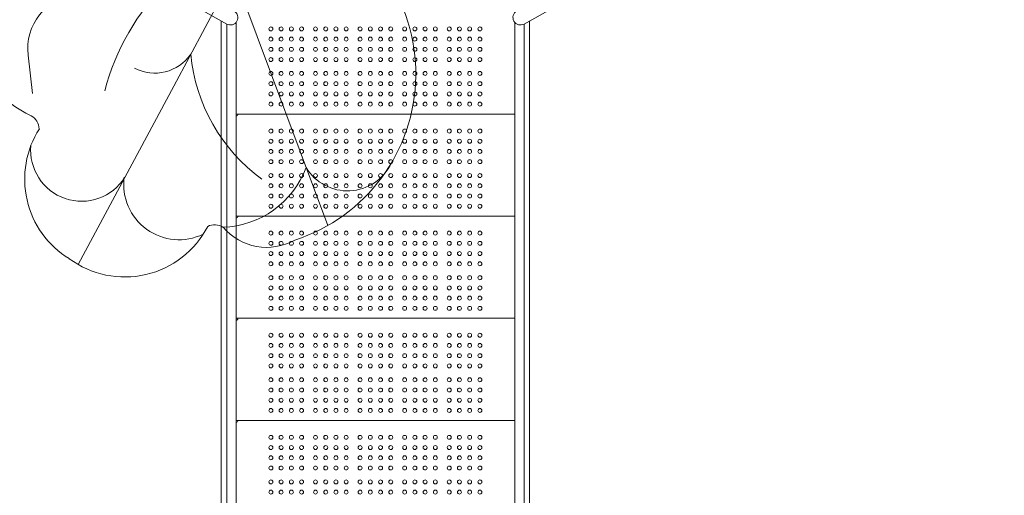
# Model space of a CAD drawing. Units: millimetres. Extents: x 308188 to 338939, y -9883 to 15453.
# Drawn here: x 320721 to 322841, y 1161 to 2186 of the extents above; entities that cross this region are included whole.
import ezdxf

# ---------------------------------------------------------------- set-up
doc = ezdxf.new("R2010")
doc.units = ezdxf.units.MM
doc.header["$LTSCALE"] = 30
doc.layers.add('InterSystem-dimension', color=7, linetype='Continuous', lineweight=5)
doc.layers.add('InterSystem-drawing', color=7, linetype='Continuous', lineweight=9)
doc.styles.add('arial', font='arial.ttf')
doc.dimstyles.new('IS_1-50(mm)', dxfattribs={"dimtxt": 100, "dimasz": 100, "dimexe": 10, "dimexo": 50, "dimgap": 10, "dimtad": 1, "dimdec": 0, "dimrnd": 10, "dimzin": 0, "dimtxsty": 'arial', "dimcen": 100, "dimclrd": 256, "dimclre": 256, "dimclrt": 256, "dimadec": 1, "dimazin": 0, "dimtfac": 1, "dimtdec": 0, "dimtmove": 0, "dimatfit": 3, "dimfxl": 1, "dimtolj": 1, "dimtzin": 0, "dimlwd": -1, "dimlwe": -1, "dimarcsym": 0})

# ---------------------------------------------------------------- blocks, each defined once
blk = doc.blocks.new('*D1')
at = {"layer": 'Defpoints', "color": 0, "transparency": 16777216}
for p in [(321430.9, 8412.9), (312471.9, -5976.1), (325194.6, -5976.1)]:
    blk.add_point(p, dxfattribs=at)
at = {"layer": 'InterSystem-dimension', "transparency": 16777216}
for p, q in [((321380.9, 8412.9), (312461.9, 8412.9)), ((312471.9, 8312.9), (312471.9, -5876.1)), ((325144.6, -5976.1), (312461.9, -5976.1))]:
    blk.add_line(p, q, dxfattribs=at)
for points in [[(312455.2, 8312.9), (312488.6, 8312.9), (312471.9, 8412.9)], [(312455.2, -5876.1), (312488.6, -5876.1), (312471.9, -5976.1)]]:
    blk.add_solid(points, dxfattribs=at)
at = {"layer": 'InterSystem-dimension', "transparency": 16777216, "insert": (312410.8, 1218.4), "char_height": 100, "attachment_point": 5, "rotation": 90, "style": 'arial'}
blk.add_mtext('\\A1;14390', dxfattribs=at)
blk = doc.blocks.new('*D2')
at = {"layer": 'Defpoints', "color": 0, "transparency": 16777216}
for p in [(330336.6, 9099.1), (313533.3, 3023.4), (330336.6, -386.8)]:
    blk.add_point(p, dxfattribs=at)
at = {"layer": 'InterSystem-dimension', "transparency": 16777216}
for p, q in [((313533.3, 3073.4), (313533.3, 9109.1)), ((313633.3, 9099.1), (330236.6, 9099.1)), ((330336.6, -336.8), (330336.6, 9109.1))]:
    blk.add_line(p, q, dxfattribs=at)
for points in [[(313633.3, 9115.7), (313633.3, 9082.4), (313533.3, 9099.1)], [(330236.6, 9115.7), (330236.6, 9082.4), (330336.6, 9099.1)]]:
    blk.add_solid(points, dxfattribs=at)
at = {"layer": 'InterSystem-dimension', "transparency": 16777216, "insert": (321935, 9160.1), "char_height": 100, "attachment_point": 5, "style": 'arial'}
blk.add_mtext('\\A1;16800', dxfattribs=at)
blk = doc.blocks.new('*D3')
at = {"layer": 'Defpoints', "color": 0, "transparency": 16777216}
for p in [(319062.5, 7306.6), (325194.6, -4376.1), (331362, -4376.1)]:
    blk.add_point(p, dxfattribs=at)
at = {"layer": 'InterSystem-dimension', "transparency": 16777216}
for p, q in [((319112.5, 7306.6), (331372, 7306.6)), ((331362, 7206.6), (331362, -4276.1)), ((325244.6, -4376.1), (331372, -4376.1))]:
    blk.add_line(p, q, dxfattribs=at)
for points in [[(331345.3, 7206.6), (331378.7, 7206.6), (331362, 7306.6)], [(331345.3, -4276.1), (331378.7, -4276.1), (331362, -4376.1)]]:
    blk.add_solid(points, dxfattribs=at)
at = {"layer": 'InterSystem-dimension', "transparency": 16777216, "insert": (331300.9, 1465.3), "char_height": 100, "attachment_point": 5, "rotation": 90, "style": 'arial'}
blk.add_mtext('\\A1;11680', dxfattribs=at)
blk = doc.blocks.new('*D4')
at = {"layer": 'Defpoints', "color": 0, "transparency": 16777216}
for p in [(315528, 3064.2), (328336.6, -386.8), (328336.6, -6834.7)]:
    blk.add_point(p, dxfattribs=at)
at = {"layer": 'InterSystem-dimension', "transparency": 16777216}
for p, q in [((315528, 3014.2), (315528, -6844.7)), ((328336.6, -436.8), (328336.6, -6844.7)), ((315628, -6834.7), (328236.6, -6834.7))]:
    blk.add_line(p, q, dxfattribs=at)
for points in [[(315628, -6818), (315628, -6851.3), (315528, -6834.7)], [(328236.6, -6818), (328236.6, -6851.3), (328336.6, -6834.7)]]:
    blk.add_solid(points, dxfattribs=at)
at = {"layer": 'InterSystem-dimension', "transparency": 16777216, "insert": (321932.3, -6773.6), "char_height": 100, "attachment_point": 5, "style": 'arial'}
blk.add_mtext('\\A1;12810', dxfattribs=at)

msp = doc.modelspace()

# ---------------------------------------------------------------- linework, layer by layer
at = {"layer": 'InterSystem-drawing'}
for p, q in [((321052.9, 2042.6), (321182.3, 2284.5)), ((321182.3, 2284.5), (321384.5, 1741.9)), ((321155.2, 2182.7), (321155.2, 2158.8)), ((321167.2, 2176.1), (321167.2, 793.2)), ((321187.2, 2179.8), (321187.2, 789.5)), ((321187.2, 2179.8), (321187.2, 2158.8)), ((321787.2, 789.5), (321787.2, 2179.8)), ((321787.2, 2158.8), (321787.2, 2179.8)), ((321807.2, 793.2), (321807.2, 2176.1)), ((321819.2, 2158.8), (321819.2, 2182.7)), ((321155.2, 2158.8), (321155.2, 2132.9)), ((321187.2, 2132.9), (321187.2, 2158.8)), ((321787.2, 2158.8), (321787.2, 2132.9)), ((321819.2, 2132.9), (321819.2, 2158.8)), ((321155.2, 2132.9), (321155.2, 836.4)), ((321187.2, 2132.9), (321187.2, 836.4)), ((321787.2, 836.4), (321787.2, 2132.9)), ((321819.2, 836.4), (321819.2, 2132.9)), ((320739.3, 2109.3), (320748.9, 2026.6)), ((320847.1, 1657.8), (321052.9, 2042.6)), ((321787.2, 1982.1), (321187.2, 1982.1)), ((321191.2, 1982.1), (321191.2, 1982.1)), ((321787.2, 1762.1), (321187.2, 1762.1)), ((321191.2, 1762.1), (321191.2, 1762.1)), ((321787.2, 1542.1), (321187.2, 1542.1)), ((321191.2, 1542.1), (321191.2, 1542.1)), ((321787.2, 1322.1), (321187.2, 1322.1)), ((321191.2, 1322.1), (321191.2, 1322.1))]:
    msp.add_line(p, q, dxfattribs=at)
for points in [[(320958.4, 2316.3), (321015.5, 2263, 0.061163), (321031.7, 2251.3), (321109.5, 2208.1), (321167.2, 2176.1)], [(322016, 2316.3), (321958.9, 2263, -0.061163), (321942.7, 2251.3), (321864.9, 2208.1), (321807.2, 2176.1)]]:
    msp.add_lwpolyline(points, format="xyb", dxfattribs=at)
for centre in [(321262.2, 2165.6), (321284.2, 2165.6), (321306.2, 2165.6), (321328.2, 2165.6), (321358.2, 2165.6), (321380.2, 2165.6), (321402.2, 2165.6), (321424.2, 2165.6), (321454.2, 2165.6), (321476.2, 2165.6), (321498.2, 2165.6), (321520.2, 2165.6), (321550.2, 2165.6), (321572.2, 2165.6), (321594.2, 2165.6), (321616.2, 2165.6), (321646.2, 2165.6), (321668.2, 2165.6), (321690.2, 2165.6), (321712.2, 2165.6), (321262.2, 2143.6), (321284.2, 2143.6), (321306.2, 2143.6), (321328.2, 2143.6), (321358.2, 2143.6), (321380.2, 2143.6), (321402.2, 2143.6), (321424.2, 2143.6), (321454.2, 2143.6), (321476.2, 2143.6), (321498.2, 2143.6), (321520.2, 2143.6), (321550.2, 2143.6), (321572.2, 2143.6), (321594.2, 2143.6), (321616.2, 2143.6), (321646.2, 2143.6), (321668.2, 2143.6), (321690.2, 2143.6), (321712.2, 2143.6), (321262.2, 2121.6), (321284.2, 2121.6), (321306.2, 2121.6), (321328.2, 2121.6), (321358.2, 2121.6), (321380.2, 2121.6), (321402.2, 2121.6), (321424.2, 2121.6), (321454.2, 2121.6), (321476.2, 2121.6), (321498.2, 2121.6), (321520.2, 2121.6), (321550.2, 2121.6), (321572.2, 2121.6), (321594.2, 2121.6), (321616.2, 2121.6), (321646.2, 2121.6), (321668.2, 2121.6), (321690.2, 2121.6), (321712.2, 2121.6), (321262.2, 2099.6), (321284.2, 2099.6), (321306.2, 2099.6), (321328.2, 2099.6), (321358.2, 2099.6), (321380.2, 2099.6), (321402.2, 2099.6), (321424.2, 2099.6), (321454.2, 2099.6), (321476.2, 2099.6), (321498.2, 2099.6), (321520.2, 2099.6), (321550.2, 2099.6), (321572.2, 2099.6), (321594.2, 2099.6), (321616.2, 2099.6), (321646.2, 2099.6), (321668.2, 2099.6), (321690.2, 2099.6), (321712.2, 2099.6), (321262.2, 2069.6), (321284.2, 2069.6), (321306.2, 2069.6), (321328.2, 2069.6), (321358.2, 2069.6), (321380.2, 2069.6), (321402.2, 2069.6), (321424.2, 2069.6), (321454.2, 2069.6), (321476.2, 2069.6), (321498.2, 2069.6), (321520.2, 2069.6), (321550.2, 2069.6), (321572.2, 2069.6), (321594.2, 2069.6), (321616.2, 2069.6), (321646.2, 2069.6), (321668.2, 2069.6), (321690.2, 2069.6), (321712.2, 2069.6), (321262.2, 2047.6), (321284.2, 2047.6), (321306.2, 2047.6), (321328.2, 2047.6), (321358.2, 2047.6), (321380.2, 2047.6), (321402.2, 2047.6), (321424.2, 2047.6), (321454.2, 2047.6), (321476.2, 2047.6), (321498.2, 2047.6), (321520.2, 2047.6), (321550.2, 2047.6), (321572.2, 2047.6), (321594.2, 2047.6), (321616.2, 2047.6), (321646.2, 2047.6), (321668.2, 2047.6), (321690.2, 2047.6), (321712.2, 2047.6), (321262.2, 2025.6), (321284.2, 2025.6), (321306.2, 2025.6), (321328.2, 2025.6), (321358.2, 2025.6), (321380.2, 2025.6), (321402.2, 2025.6), (321424.2, 2025.6), (321454.2, 2025.6), (321476.2, 2025.6), (321498.2, 2025.6), (321520.2, 2025.6), (321550.2, 2025.6), (321572.2, 2025.6), (321594.2, 2025.6), (321616.2, 2025.6), (321646.2, 2025.6), (321668.2, 2025.6), (321690.2, 2025.6), (321712.2, 2025.6), (321262.2, 2003.6), (321284.2, 2003.6), (321306.2, 2003.6), (321328.2, 2003.6), (321358.2, 2003.6), (321380.2, 2003.6), (321402.2, 2003.6), (321424.2, 2003.6), (321454.2, 2003.6), (321476.2, 2003.6), (321498.2, 2003.6), (321520.2, 2003.6), (321550.2, 2003.6), (321572.2, 2003.6), (321594.2, 2003.6), (321616.2, 2003.6), (321646.2, 2003.6), (321668.2, 2003.6), (321690.2, 2003.6), (321712.2, 2003.6), (321262.2, 1945.6), (321284.2, 1945.6), (321306.2, 1945.6), (321328.2, 1945.6), (321358.2, 1945.6), (321380.2, 1945.6), (321402.2, 1945.6), (321424.2, 1945.6), (321454.2, 1945.6), (321476.2, 1945.6), (321498.2, 1945.6), (321520.2, 1945.6), (321550.2, 1945.6), (321572.2, 1945.6), (321594.2, 1945.6), (321616.2, 1945.6), (321646.2, 1945.6), (321668.2, 1945.6), (321690.2, 1945.6), (321712.2, 1945.6), (321262.2, 1923.6), (321284.2, 1923.6), (321306.2, 1923.6), (321328.2, 1923.6), (321358.2, 1923.6), (321380.2, 1923.6), (321402.2, 1923.6), (321424.2, 1923.6), (321454.2, 1923.6), (321476.2, 1923.6), (321498.2, 1923.6), (321520.2, 1923.6), (321550.2, 1923.6), (321572.2, 1923.6), (321594.2, 1923.6), (321616.2, 1923.6), (321646.2, 1923.6), (321668.2, 1923.6), (321690.2, 1923.6), (321712.2, 1923.6), (321262.2, 1901.6), (321284.2, 1901.6), (321306.2, 1901.6), (321328.2, 1901.6), (321358.2, 1901.6), (321380.2, 1901.6), (321402.2, 1901.6), (321424.2, 1901.6), (321454.2, 1901.6), (321476.2, 1901.6), (321498.2, 1901.6), (321520.2, 1901.6), (321550.2, 1901.6), (321572.2, 1901.6), (321594.2, 1901.6), (321616.2, 1901.6), (321646.2, 1901.6), (321668.2, 1901.6), (321690.2, 1901.6), (321712.2, 1901.6), (321262.2, 1879.6), (321284.2, 1879.6), (321306.2, 1879.6), (321328.2, 1879.6), (321358.2, 1879.6), (321380.2, 1879.6), (321402.2, 1879.6), (321424.2, 1879.6), (321454.2, 1879.6), (321476.2, 1879.6), (321498.2, 1879.6), (321520.2, 1879.6), (321550.2, 1879.6), (321572.2, 1879.6), (321594.2, 1879.6), (321616.2, 1879.6), (321646.2, 1879.6), (321668.2, 1879.6), (321690.2, 1879.6), (321712.2, 1879.6), (321262.2, 1849.6), (321284.2, 1849.6), (321306.2, 1849.6), (321328.2, 1849.6), (321358.2, 1849.6), (321380.2, 1849.6), (321402.2, 1849.6), (321424.2, 1849.6), (321454.2, 1849.6), (321476.2, 1849.6), (321498.2, 1849.6), (321520.2, 1849.6), (321550.2, 1849.6), (321572.2, 1849.6), (321594.2, 1849.6), (321616.2, 1849.6), (321646.2, 1849.6), (321668.2, 1849.6), (321690.2, 1849.6), (321712.2, 1849.6), (321262.2, 1827.6), (321284.2, 1827.6), (321306.2, 1827.6), (321328.2, 1827.6), (321358.2, 1827.6), (321380.2, 1827.6), (321402.2, 1827.6), (321424.2, 1827.6), (321454.2, 1827.6), (321476.2, 1827.6), (321498.2, 1827.6), (321520.2, 1827.6), (321550.2, 1827.6), (321572.2, 1827.6), (321594.2, 1827.6), (321616.2, 1827.6), (321646.2, 1827.6), (321668.2, 1827.6), (321690.2, 1827.6), (321712.2, 1827.6), (321262.2, 1805.6), (321284.2, 1805.6), (321306.2, 1805.6), (321328.2, 1805.6), (321358.2, 1805.6), (321380.2, 1805.6), (321402.2, 1805.6), (321424.2, 1805.6), (321454.2, 1805.6), (321476.2, 1805.6), (321498.2, 1805.6), (321520.2, 1805.6), (321550.2, 1805.6), (321572.2, 1805.6), (321594.2, 1805.6), (321616.2, 1805.6), (321646.2, 1805.6), (321668.2, 1805.6), (321690.2, 1805.6), (321712.2, 1805.6), (321262.2, 1783.6), (321284.2, 1783.6), (321306.2, 1783.6), (321328.2, 1783.6), (321358.2, 1783.6), (321380.2, 1783.6), (321402.2, 1783.6), (321424.2, 1783.6), (321454.2, 1783.6), (321476.2, 1783.6), (321498.2, 1783.6), (321520.2, 1783.6), (321550.2, 1783.6), (321572.2, 1783.6), (321594.2, 1783.6), (321616.2, 1783.6), (321646.2, 1783.6), (321668.2, 1783.6), (321690.2, 1783.6), (321712.2, 1783.6), (321262.2, 1725.6), (321284.2, 1725.6), (321306.2, 1725.6), (321328.2, 1725.6), (321358.2, 1725.6), (321380.2, 1725.6), (321402.2, 1725.6), (321424.2, 1725.6), (321454.2, 1725.6), (321476.2, 1725.6), (321498.2, 1725.6), (321520.2, 1725.6), (321550.2, 1725.6), (321572.2, 1725.6), (321594.2, 1725.6), (321616.2, 1725.6), (321646.2, 1725.6), (321668.2, 1725.6), (321690.2, 1725.6), (321712.2, 1725.6), (321262.2, 1703.6), (321284.2, 1703.6), (321306.2, 1703.6), (321328.2, 1703.6), (321358.2, 1703.6), (321380.2, 1703.6), (321402.2, 1703.6), (321424.2, 1703.6), (321454.2, 1703.6), (321476.2, 1703.6), (321498.2, 1703.6), (321520.2, 1703.6), (321550.2, 1703.6), (321572.2, 1703.6), (321594.2, 1703.6), (321616.2, 1703.6), (321646.2, 1703.6), (321668.2, 1703.6), (321690.2, 1703.6), (321712.2, 1703.6), (321262.2, 1681.6), (321284.2, 1681.6), (321306.2, 1681.6), (321328.2, 1681.6), (321358.2, 1681.6), (321380.2, 1681.6), (321402.2, 1681.6), (321424.2, 1681.6), (321454.2, 1681.6), (321476.2, 1681.6), (321498.2, 1681.6), (321520.2, 1681.6), (321550.2, 1681.6), (321572.2, 1681.6), (321594.2, 1681.6), (321616.2, 1681.6), (321646.2, 1681.6), (321668.2, 1681.6), (321690.2, 1681.6), (321712.2, 1681.6), (321262.2, 1659.6), (321284.2, 1659.6), (321306.2, 1659.6), (321328.2, 1659.6), (321358.2, 1659.6), (321380.2, 1659.6), (321402.2, 1659.6), (321424.2, 1659.6), (321454.2, 1659.6), (321476.2, 1659.6), (321498.2, 1659.6), (321520.2, 1659.6), (321550.2, 1659.6), (321572.2, 1659.6), (321594.2, 1659.6), (321616.2, 1659.6), (321646.2, 1659.6), (321668.2, 1659.6), (321690.2, 1659.6), (321712.2, 1659.6), (321262.2, 1629.6), (321284.2, 1629.6), (321306.2, 1629.6), (321328.2, 1629.6), (321358.2, 1629.6), (321380.2, 1629.6), (321402.2, 1629.6), (321424.2, 1629.6), (321454.2, 1629.6), (321476.2, 1629.6), (321498.2, 1629.6), (321520.2, 1629.6), (321550.2, 1629.6), (321572.2, 1629.6), (321594.2, 1629.6), (321616.2, 1629.6), (321646.2, 1629.6), (321668.2, 1629.6), (321690.2, 1629.6), (321712.2, 1629.6), (321262.2, 1607.6), (321284.2, 1607.6), (321306.2, 1607.6), (321328.2, 1607.6), (321358.2, 1607.6), (321380.2, 1607.6), (321402.2, 1607.6), (321424.2, 1607.6), (321454.2, 1607.6), (321476.2, 1607.6), (321498.2, 1607.6), (321520.2, 1607.6), (321550.2, 1607.6), (321572.2, 1607.6), (321594.2, 1607.6), (321616.2, 1607.6), (321646.2, 1607.6), (321668.2, 1607.6), (321690.2, 1607.6), (321712.2, 1607.6), (321262.2, 1585.6), (321284.2, 1585.6), (321306.2, 1585.6), (321328.2, 1585.6), (321358.2, 1585.6), (321380.2, 1585.6), (321402.2, 1585.6), (321424.2, 1585.6), (321454.2, 1585.6), (321476.2, 1585.6), (321498.2, 1585.6), (321520.2, 1585.6), (321550.2, 1585.6), (321572.2, 1585.6), (321594.2, 1585.6), (321616.2, 1585.6), (321646.2, 1585.6), (321668.2, 1585.6), (321690.2, 1585.6), (321712.2, 1585.6), (321262.2, 1563.6), (321284.2, 1563.6), (321306.2, 1563.6), (321328.2, 1563.6), (321358.2, 1563.6), (321380.2, 1563.6), (321402.2, 1563.6), (321424.2, 1563.6), (321454.2, 1563.6), (321476.2, 1563.6), (321498.2, 1563.6), (321520.2, 1563.6), (321550.2, 1563.6), (321572.2, 1563.6), (321594.2, 1563.6), (321616.2, 1563.6), (321646.2, 1563.6), (321668.2, 1563.6), (321690.2, 1563.6), (321712.2, 1563.6), (321262.2, 1505.6), (321284.2, 1505.6), (321306.2, 1505.6), (321328.2, 1505.6), (321358.2, 1505.6), (321380.2, 1505.6), (321402.2, 1505.6), (321424.2, 1505.6), (321454.2, 1505.6), (321476.2, 1505.6), (321498.2, 1505.6), (321520.2, 1505.6), (321550.2, 1505.6), (321572.2, 1505.6), (321594.2, 1505.6), (321616.2, 1505.6), (321646.2, 1505.6), (321668.2, 1505.6), (321690.2, 1505.6), (321712.2, 1505.6), (321262.2, 1483.6), (321284.2, 1483.6), (321306.2, 1483.6), (321328.2, 1483.6), (321358.2, 1483.6), (321380.2, 1483.6), (321402.2, 1483.6), (321424.2, 1483.6), (321454.2, 1483.6), (321476.2, 1483.6), (321498.2, 1483.6), (321520.2, 1483.6), (321550.2, 1483.6), (321572.2, 1483.6), (321594.2, 1483.6), (321616.2, 1483.6), (321646.2, 1483.6), (321668.2, 1483.6), (321690.2, 1483.6), (321712.2, 1483.6), (321262.2, 1461.6), (321284.2, 1461.6), (321306.2, 1461.6), (321328.2, 1461.6), (321358.2, 1461.6), (321380.2, 1461.6), (321402.2, 1461.6), (321424.2, 1461.6), (321454.2, 1461.6), (321476.2, 1461.6), (321498.2, 1461.6), (321520.2, 1461.6), (321550.2, 1461.6), (321572.2, 1461.6), (321594.2, 1461.6), (321616.2, 1461.6), (321646.2, 1461.6), (321668.2, 1461.6), (321690.2, 1461.6), (321712.2, 1461.6), (321262.2, 1439.6), (321284.2, 1439.6), (321306.2, 1439.6), (321328.2, 1439.6), (321358.2, 1439.6), (321380.2, 1439.6), (321402.2, 1439.6), (321424.2, 1439.6), (321454.2, 1439.6), (321476.2, 1439.6), (321498.2, 1439.6), (321520.2, 1439.6), (321550.2, 1439.6), (321572.2, 1439.6), (321594.2, 1439.6), (321616.2, 1439.6), (321646.2, 1439.6), (321668.2, 1439.6), (321690.2, 1439.6), (321712.2, 1439.6), (321262.2, 1409.6), (321284.2, 1409.6), (321306.2, 1409.6), (321328.2, 1409.6), (321358.2, 1409.6), (321380.2, 1409.6), (321402.2, 1409.6), (321424.2, 1409.6), (321454.2, 1409.6), (321476.2, 1409.6), (321498.2, 1409.6), (321520.2, 1409.6), (321550.2, 1409.6), (321572.2, 1409.6), (321594.2, 1409.6), (321616.2, 1409.6), (321646.2, 1409.6), (321668.2, 1409.6), (321690.2, 1409.6), (321712.2, 1409.6), (321262.2, 1387.6), (321284.2, 1387.6), (321306.2, 1387.6), (321328.2, 1387.6), (321358.2, 1387.6), (321380.2, 1387.6), (321402.2, 1387.6), (321424.2, 1387.6), (321454.2, 1387.6), (321476.2, 1387.6), (321498.2, 1387.6), (321520.2, 1387.6), (321550.2, 1387.6), (321572.2, 1387.6), (321594.2, 1387.6), (321616.2, 1387.6), (321646.2, 1387.6), (321668.2, 1387.6), (321690.2, 1387.6), (321712.2, 1387.6), (321262.2, 1365.6), (321284.2, 1365.6), (321306.2, 1365.6), (321328.2, 1365.6), (321358.2, 1365.6), (321380.2, 1365.6), (321402.2, 1365.6), (321424.2, 1365.6), (321454.2, 1365.6), (321476.2, 1365.6), (321498.2, 1365.6), (321520.2, 1365.6), (321550.2, 1365.6), (321572.2, 1365.6), (321594.2, 1365.6), (321616.2, 1365.6), (321646.2, 1365.6), (321668.2, 1365.6), (321690.2, 1365.6), (321712.2, 1365.6), (321262.2, 1343.6), (321284.2, 1343.6), (321306.2, 1343.6), (321328.2, 1343.6), (321358.2, 1343.6), (321380.2, 1343.6), (321402.2, 1343.6), (321424.2, 1343.6), (321454.2, 1343.6), (321476.2, 1343.6), (321498.2, 1343.6), (321520.2, 1343.6), (321550.2, 1343.6), (321572.2, 1343.6), (321594.2, 1343.6), (321616.2, 1343.6), (321646.2, 1343.6), (321668.2, 1343.6), (321690.2, 1343.6), (321712.2, 1343.6), (321262.2, 1285.6), (321284.2, 1285.6), (321306.2, 1285.6), (321328.2, 1285.6), (321358.2, 1285.6), (321380.2, 1285.6), (321402.2, 1285.6), (321424.2, 1285.6), (321454.2, 1285.6), (321476.2, 1285.6), (321498.2, 1285.6), (321520.2, 1285.6), (321550.2, 1285.6), (321572.2, 1285.6), (321594.2, 1285.6), (321616.2, 1285.6), (321646.2, 1285.6), (321668.2, 1285.6), (321690.2, 1285.6), (321712.2, 1285.6), (321262.2, 1263.6), (321284.2, 1263.6), (321306.2, 1263.6), (321328.2, 1263.6), (321358.2, 1263.6), (321380.2, 1263.6), (321402.2, 1263.6), (321424.2, 1263.6), (321454.2, 1263.6), (321476.2, 1263.6), (321498.2, 1263.6), (321520.2, 1263.6), (321550.2, 1263.6), (321572.2, 1263.6), (321594.2, 1263.6), (321616.2, 1263.6), (321646.2, 1263.6), (321668.2, 1263.6), (321690.2, 1263.6), (321712.2, 1263.6), (321262.2, 1241.6), (321284.2, 1241.6), (321306.2, 1241.6), (321328.2, 1241.6), (321358.2, 1241.6), (321380.2, 1241.6), (321402.2, 1241.6), (321424.2, 1241.6), (321454.2, 1241.6), (321476.2, 1241.6), (321498.2, 1241.6), (321520.2, 1241.6), (321550.2, 1241.6), (321572.2, 1241.6), (321594.2, 1241.6), (321616.2, 1241.6), (321646.2, 1241.6), (321668.2, 1241.6), (321690.2, 1241.6), (321712.2, 1241.6), (321262.2, 1219.6), (321284.2, 1219.6), (321306.2, 1219.6), (321328.2, 1219.6), (321358.2, 1219.6), (321380.2, 1219.6), (321402.2, 1219.6), (321424.2, 1219.6), (321454.2, 1219.6), (321476.2, 1219.6), (321498.2, 1219.6), (321520.2, 1219.6), (321550.2, 1219.6), (321572.2, 1219.6), (321594.2, 1219.6), (321616.2, 1219.6), (321646.2, 1219.6), (321668.2, 1219.6), (321690.2, 1219.6), (321712.2, 1219.6), (321262.2, 1189.6), (321284.2, 1189.6), (321306.2, 1189.6), (321328.2, 1189.6), (321358.2, 1189.6), (321380.2, 1189.6), (321402.2, 1189.6), (321424.2, 1189.6), (321454.2, 1189.6), (321476.2, 1189.6), (321498.2, 1189.6), (321520.2, 1189.6), (321550.2, 1189.6), (321572.2, 1189.6), (321594.2, 1189.6), (321616.2, 1189.6), (321646.2, 1189.6), (321668.2, 1189.6), (321690.2, 1189.6), (321712.2, 1189.6), (321262.2, 1167.6), (321284.2, 1167.6), (321306.2, 1167.6), (321328.2, 1167.6), (321358.2, 1167.6), (321380.2, 1167.6), (321402.2, 1167.6), (321424.2, 1167.6), (321454.2, 1167.6), (321476.2, 1167.6), (321498.2, 1167.6), (321520.2, 1167.6), (321550.2, 1167.6), (321572.2, 1167.6), (321594.2, 1167.6), (321616.2, 1167.6), (321646.2, 1167.6), (321668.2, 1167.6), (321690.2, 1167.6), (321712.2, 1167.6)]:
    msp.add_circle(centre, 4.25, dxfattribs=at)
for centre, radius, start, end in [((321197.9, 2068.6), 376.3, 287.8974, 70.6227), ((320846.2, 2189.3), 233.7, 146.5229, 244.5774), ((321407.8, 1899), 520.7, 135.2282, 165.2074), ((320856.5, 2122.9), 118, 96.4357, 186.6159), ((321175, 2190.1), 16, 240.978, 60.978), ((321799.4, 2190.1), 16, 119.022, 299.022), ((321011.7, 2165.2), 94.8, 242.808, 325.311), ((321466.5, 2147.3), 378.7, 185.4745, 233.723), ((320729.8, 1949), 33.4, 2.0588, 61.1669), ((321187.2, 1982.1), 4, 270, 0), ((320933.5, 1842.2), 201.6, 147.4753, 238.3301), ((320854.6, 1904.1), 109.8, 174.4664, 327.9903), ((321152.5, 1936.1), 197.9, 271.8598, 339.5486), ((321427.1, 1921), 104.3, 211.1852, 334.5873), ((321064.3, 1830.6), 119.2, 172.3486, 295.9328), ((321187.2, 1762.1), 4, 270, 0), ((320947.3, 1832.1), 201, 233.4757, 332.7516), ((321141, 1710.2), 33.4, 57.5288, 116.6369), ((321253.2, 1818.6), 123.7, 220.389, 299.2039), ((321187.2, 1542.1), 4, 270, 0), ((321187.2, 1322.1), 4, 270, 0)]:
    msp.add_arc(centre, radius, start, end, dxfattribs=at)

# ---------------------------------------------------------------- dimensions: what is measured, and where the dimension line sits
at = {"layer": 'InterSystem-dimension'}
for base, p1, p2, picture, middle in [((330336.6, 9099.1), (313533.3, 3023.4), (330336.6, -386.8), '*D2', (321935, 9160.1)), ((328336.6, -6834.7), (315528, 3064.2), (328336.6, -386.8), '*D4', (321932.3, -6773.6))]:
    dim = msp.add_linear_dim(base=base, p1=p1, p2=p2, dimstyle='IS_1-50(mm)', dxfattribs=at)
    dim.commit()
    dim.dimension.update_dxf_attribs({"geometry": picture, "text_midpoint": middle})
for base, p1, p2, picture, middle in [((312471.9, -5976.1), (321430.9, 8412.9), (325194.6, -5976.1), '*D1', (312410.8, 1218.4)), ((331362, -4376.1), (319062.5, 7306.6), (325194.6, -4376.1), '*D3', (331300.9, 1465.3))]:
    dim = msp.add_linear_dim(base=base, p1=p1, p2=p2, angle=90, dimstyle='IS_1-50(mm)', dxfattribs=at)
    dim.commit()
    dim.dimension.update_dxf_attribs({"geometry": picture, "text_midpoint": middle})

doc.saveas('drawing.dxf')
